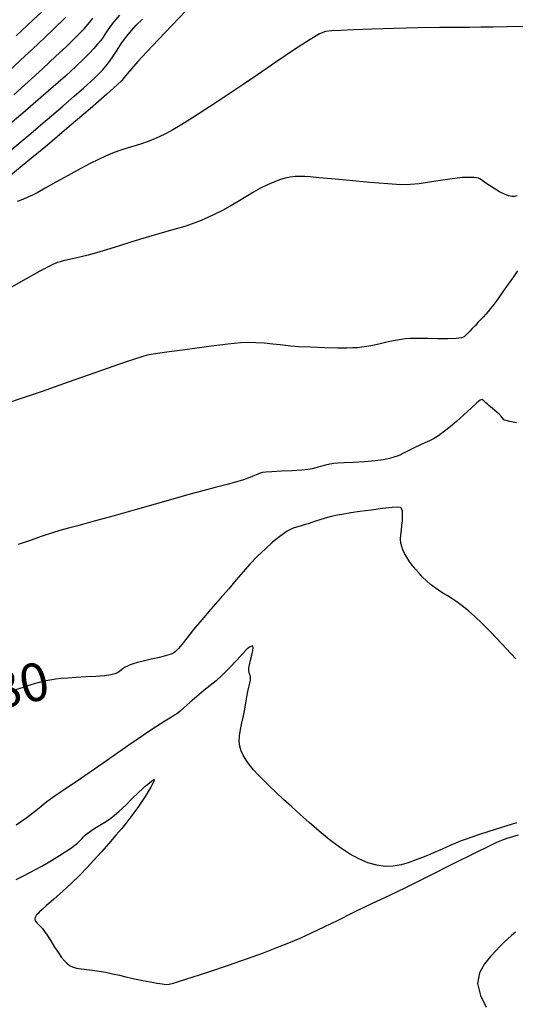
# Model space of a CAD drawing. Extents: x 354411 to 357611, y 1048418 to 1051418.
# Drawn here: x 356311 to 356442, y 1048764 to 1049024 of the extents above; entities that cross this region are included whole.
import ezdxf
from ezdxf.enums import TextEntityAlignment as Align

# ---------------------------------------------------------------- set-up
doc = ezdxf.new("R2010")
doc.units = 0
doc.header["$MEASUREMENT"] = 0
for name, color, linetype in [('CTEXT', 7, 'CONTINUOUS'), ('INDEX', 1, 'CONTINUOUS'), ('INTER', 33, 'CONTINUOUS')]:
    doc.layers.add(name, color=color, linetype=linetype)
doc.styles.add('SIMPLEX', font='SIMPLEX', dxfattribs={"oblique": 20})

msp = doc.modelspace()

# ---------------------------------------------------------------- linework, layer by layer
at = {"layer": 'INDEX', "linetype": 'CONTINUOUS'}
for points, elevation in [([(356310.14, 1049019.83), (356314.66, 1049023.99), (356317.65, 1049026.77)], 2400), ([(356355.19, 1049026.61), (356351.3, 1049022.57), (356351.3, 1049022.57), (356347.74, 1049018.84), (356344.69, 1049015.61), (356342.29, 1049013), (356342.29, 1049013), (356340.61, 1049011.1), (356339.49, 1049009.76), (356338.74, 1049008.81), (356338.74, 1049008.81), (356338.06, 1049007.99), (356336.78, 1049006.73), (356334.16, 1049004.38)], 2390), ([(356334.16, 1049004.38), (356334.16, 1049004.38), (356329.75, 1049000.55), (356324.18, 1048995.81), (356318.41, 1048990.96), (356318.41, 1048990.96), (356313.21, 1048986.67), (356308.7, 1048982.99)], 2390), ([(356409.56, 1048895.18), (356409.56, 1048895.18), (356407.03, 1048894.91), (356403.96, 1048894.52), (356401, 1048894.11), (356401, 1048894.11), (356398.65, 1048893.78), (356396.78, 1048893.48), (356395.12, 1048893.16), (356395.12, 1048893.16), (356393.46, 1048892.79), (356391.85, 1048892.38), (356390.43, 1048891.97), (356390.43, 1048891.97), (356389.3, 1048891.59), (356388.33, 1048891.25), (356387.38, 1048890.92), (356387.38, 1048890.92), (356386.33, 1048890.6), (356385.25, 1048890.3), (356384.25, 1048890.02), (356384.25, 1048890.02), (356383.42, 1048889.74), (356382.65, 1048889.4), (356381.81, 1048888.94), (356381.81, 1048888.94), (356380.79, 1048888.26), (356379.52, 1048887.31), (356377.93, 1048886.01), (356377.93, 1048886.01), (356376.03, 1048884.3), (356373.96, 1048882.33), (356371.94, 1048880.26), (356371.94, 1048880.26), (356370.12, 1048878.21), (356368.34, 1048876.08), (356366.38, 1048873.75), (356366.38, 1048873.75), (356364.1, 1048871.12), (356361.64, 1048868.32), (356359.23, 1048865.54), (356359.23, 1048865.54), (356357.06, 1048862.94), (356355.26, 1048860.71), (356353.91, 1048859.02), (356353.91, 1048859.02), (356353.06, 1048857.98), (356352.55, 1048857.42), (356352.21, 1048857.1), (356352.21, 1048857.1), (356351.82, 1048856.8), (356351.15, 1048856.48), (356349.93, 1048856.08), (356349.93, 1048856.08), (356348.03, 1048855.6), (356345.82, 1048855.1), (356343.75, 1048854.63), (356343.75, 1048854.63), (356342.2, 1048854.25), (356341.1, 1048853.93), (356340.27, 1048853.63), (356340.27, 1048853.63), (356339.56, 1048853.32), (356338.94, 1048852.99), (356338.4, 1048852.64), (356338.4, 1048852.64), (356337.95, 1048852.27), (356337.5, 1048851.91), (356336.97, 1048851.56), (356336.97, 1048851.56), (356336.25, 1048851.25), (356335.17, 1048850.99), (356333.53, 1048850.77), (356333.53, 1048850.77), (356331.21, 1048850.58), (356328.55, 1048850.43), (356325.99, 1048850.29), (356325.99, 1048850.29), (356323.85, 1048850.15), (356322.08, 1048850), (356320.53, 1048849.83), (356320.53, 1048849.83), (356319.06, 1048849.61), (356317.56, 1048849.31), (356315.89, 1048848.89), (356315.89, 1048848.89), (356314, 1048848.34), (356311.97, 1048847.69), (356309.94, 1048847.02)], 2380), ([(356442.26, 1048855.25), (356438.58, 1048859.16), (356438.58, 1048859.16), (356435.65, 1048862.23), (356433.34, 1048864.55), (356431.43, 1048866.37), (356431.43, 1048866.37), (356429.7, 1048867.92), (356428.1, 1048869.24), (356426.63, 1048870.32), (356426.63, 1048870.32), (356425.3, 1048871.19), (356424.07, 1048871.91), (356422.91, 1048872.6), (356422.91, 1048872.6), (356421.78, 1048873.33), (356420.69, 1048874.11), (356419.63, 1048874.95), (356419.63, 1048874.95), (356418.6, 1048875.85), (356417.61, 1048876.81), (356416.65, 1048877.82), (356416.65, 1048877.82), (356415.72, 1048878.88), (356414.86, 1048879.97), (356414.08, 1048881.04), (356414.08, 1048881.04), (356413.41, 1048882.06), (356412.85, 1048883.05), (356412.4, 1048883.98), (356412.4, 1048883.98), (356412.07, 1048884.88), (356411.87, 1048885.8), (356411.79, 1048886.82), (356411.79, 1048886.82), (356411.84, 1048887.98), (356411.98, 1048889.23), (356412.13, 1048890.49), (356412.13, 1048890.49), (356412.24, 1048891.69), (356412.3, 1048892.76), (356412.3, 1048893.63), (356412.3, 1048893.63), (356412.25, 1048894.25), (356412.15, 1048894.68), (356412, 1048894.97), (356412, 1048894.97), (356411.74, 1048895.18), (356411.06, 1048895.26), (356409.56, 1048895.18)], 2380)]:
    msp.add_lwpolyline(points, dxfattribs=dict(at, elevation=elevation))
at = {"layer": 'INTER', "color": 33, "linetype": 'CONTINUOUS'}
for points, elevation in [([(356337.48, 1049025.22), (356336.42, 1049024.03), (356335.52, 1049022.95), (356334.8, 1049021.99), (356334.8, 1049021.99), (356334.23, 1049021.14), (356333.72, 1049020.33), (356333.18, 1049019.49), (356333.18, 1049019.49), (356332.5, 1049018.57), (356331.67, 1049017.56), (356330.7, 1049016.45), (356330.7, 1049016.45), (356329.55, 1049015.22), (356328.05, 1049013.73), (356326.02, 1049011.79), (356326.02, 1049011.79), (356323.15, 1049009.15), (356318.72, 1049005.24), (356311.9, 1048999.39), (356311.9, 1048999.39), (356302.35, 1048991.35)], 2394), ([(356323.26, 1049024.72), (356319.96, 1049021.48), (356315.9, 1049017.61), (356315.9, 1049017.61), (356311.23, 1049013.25), (356306.5, 1049008.89)], 2398), ([(356308.65, 1048989.51), (356311.48, 1048991.86), (356311.48, 1048991.86), (356314.06, 1048994.03), (356316.68, 1048996.25), (356319.47, 1048998.64), (356319.47, 1048998.64), (356322.5, 1049001.26), (356325.48, 1049003.85), (356328.03, 1049006.08), (356328.03, 1049006.08), (356329.87, 1049007.71), (356331.15, 1049008.89), (356332.12, 1049009.83), (356332.12, 1049009.83), (356333, 1049010.75), (356333.87, 1049011.77), (356334.79, 1049012.99), (356334.79, 1049012.99), (356335.79, 1049014.45), (356336.82, 1049016.04), (356337.84, 1049017.57), (356337.84, 1049017.57), (356338.79, 1049018.92), (356339.73, 1049020.13), (356340.74, 1049021.31), (356340.74, 1049021.31), (356341.91, 1049022.6), (356343.54, 1049024.24)], 2392), ([(356309.5, 1049004.2), (356313.31, 1049007.64), (356317.2, 1049011.19), (356320.66, 1049014.39), (356320.66, 1049014.39), (356323.33, 1049016.91), (356325.32, 1049018.83), (356326.84, 1049020.36), (356326.84, 1049020.36), (356328.09, 1049021.68), (356329.1, 1049022.8), (356329.88, 1049023.74), (356329.88, 1049023.74), (356330.43, 1049024.51)], 2396), ([(356445.34, 1049022.27), (356440.06, 1049022.21), (356436.12, 1049022.13), (356432.95, 1049022.06), (356432.95, 1049022.06), (356429.96, 1049022.03), (356426.56, 1049022.03), (356422.16, 1049021.99), (356422.16, 1049021.99), (356416.43, 1049021.91), (356410.1, 1049021.77), (356404.17, 1049021.6), (356404.17, 1049021.6), (356399.45, 1049021.42), (356395.96, 1049021.24), (356393.57, 1049021.09), (356393.57, 1049021.09), (356391.97, 1049020.92), (356390.38, 1049020.31), (356387.84, 1049018.82), (356387.84, 1049018.82), (356383.76, 1049016.16), (356378.8, 1049012.83), (356373.92, 1049009.52), (356373.92, 1049009.52), (356369.89, 1049006.78), (356366.5, 1049004.49), (356363.32, 1049002.36), (356363.32, 1049002.36), (356360.04, 1049000.22), (356356.81, 1048998.15), (356353.93, 1048996.36), (356353.93, 1048996.36), (356351.58, 1048994.98), (356349.66, 1048993.94), (356347.97, 1048993.12), (356347.97, 1048993.12), (356346.37, 1048992.41), (356344.82, 1048991.79), (356343.32, 1048991.27), (356343.32, 1048991.27), (356341.86, 1048990.83), (356340.4, 1048990.42), (356338.9, 1048989.97), (356338.9, 1048989.97), (356337.3, 1048989.43), (356335.61, 1048988.77), (356333.81, 1048988.01), (356333.81, 1048988.01), (356331.89, 1048987.13), (356329.69, 1048986.04), (356327.04, 1048984.65), (356327.04, 1048984.65), (356323.88, 1048982.92), (356320.63, 1048981.11), (356317.83, 1048979.53), (356317.83, 1048979.53), (356315.86, 1048978.44), (356314.47, 1048977.71), (356313.25, 1048977.15)], 2388), ([(356439.25, 1048977.95), (356439.25, 1048977.95), (356437.93, 1048978.62), (356436.53, 1048979.43), (356435.27, 1048980.23), (356435.27, 1048980.23), (356434.32, 1048980.9), (356433.65, 1048981.42), (356433.17, 1048981.8), (356433.17, 1048981.8), (356432.77, 1048982.06), (356432.36, 1048982.22), (356431.84, 1048982.31), (356431.84, 1048982.31), (356431.11, 1048982.37), (356430.21, 1048982.4), (356429.21, 1048982.39), (356429.21, 1048982.39), (356428.12, 1048982.34), (356426.74, 1048982.22), (356424.83, 1048981.97), (356424.83, 1048981.97), (356422.27, 1048981.58), (356419.4, 1048981.13), (356416.66, 1048980.74), (356416.66, 1048980.74), (356414.33, 1048980.51), (356411.83, 1048980.48), (356408.42, 1048980.67), (356408.42, 1048980.67), (356403.63, 1048981.07), (356398.29, 1048981.57), (356393.51, 1048982.03), (356393.51, 1048982.03), (356390.14, 1048982.33), (356387.95, 1048982.51), (356386.42, 1048982.6), (356386.42, 1048982.6), (356385.12, 1048982.64), (356383.88, 1048982.61), (356382.62, 1048982.47), (356382.62, 1048982.47), (356381.27, 1048982.18), (356379.81, 1048981.74), (356378.24, 1048981.16), (356378.24, 1048981.16), (356376.57, 1048980.42), (356374.78, 1048979.53), (356372.89, 1048978.49), (356372.89, 1048978.49), (356370.9, 1048977.31), (356368.84, 1048976.06), (356366.76, 1048974.84), (356366.76, 1048974.84), (356364.7, 1048973.69), (356362.66, 1048972.65), (356360.65, 1048971.7), (356360.65, 1048971.7), (356358.66, 1048970.86), (356356.7, 1048970.11), (356354.76, 1048969.46), (356354.76, 1048969.46), (356352.8, 1048968.89), (356350.6, 1048968.29), (356347.88, 1048967.52), (356347.88, 1048967.52), (356344.49, 1048966.5), (356340.77, 1048965.36), (356337.16, 1048964.24), (356337.16, 1048964.24), (356334.01, 1048963.29), (356331.37, 1048962.51), (356329.17, 1048961.9), (356329.17, 1048961.9), (356327.37, 1048961.44), (356325.87, 1048961.08), (356324.61, 1048960.79), (356324.61, 1048960.79), (356323.5, 1048960.54), (356322.55, 1048960.33), (356321.74, 1048960.14), (356321.74, 1048960.14), (356320.95, 1048959.91), (356319.46, 1048959.24), (356316.43, 1048957.64), (356316.43, 1048957.64), (356311.39, 1048954.84), (356305.26, 1048951.41)], 2386), ([(356313.25, 1048977.15), (356313.25, 1048977.15), (356311.87, 1048976.59), (356310.42, 1048976.04)], 2388), ([(356442.59, 1048977.51), (356441.93, 1048977.35), (356441.93, 1048977.35), (356441.2, 1048977.35), (356440.34, 1048977.53), (356439.25, 1048977.95)], 2386), ([(356442.71, 1048957.76), (356441.63, 1048956.15), (356441.63, 1048956.15), (356440.25, 1048954.18), (356438.73, 1048952.06), (356437.36, 1048950.16), (356437.36, 1048950.16), (356436.32, 1048948.74), (356435.55, 1048947.74), (356434.93, 1048946.96), (356434.93, 1048946.96), (356434.32, 1048946.26), (356433.68, 1048945.56), (356432.99, 1048944.83), (356432.99, 1048944.83), (356432.23, 1048944.04), (356431.45, 1048943.23), (356430.7, 1048942.46), (356430.7, 1048942.46), (356430.04, 1048941.77), (356429.47, 1048941.19), (356429, 1048940.7), (356429, 1048940.7), (356428.56, 1048940.31), (356427.84, 1048940.02), (356426.47, 1048939.85), (356426.47, 1048939.85), (356424.24, 1048939.78), (356421.56, 1048939.78), (356418.99, 1048939.82), (356418.99, 1048939.82), (356416.98, 1048939.84), (356415.46, 1048939.83), (356414.24, 1048939.81), (356414.24, 1048939.81), (356413.12, 1048939.75), (356411.91, 1048939.62), (356410.4, 1048939.36), (356410.4, 1048939.36), (356408.48, 1048938.94), (356406.37, 1048938.46), (356404.41, 1048938.02), (356404.41, 1048938.02), (356402.82, 1048937.72), (356401.54, 1048937.53), (356400.4, 1048937.42), (356400.4, 1048937.42), (356399.19, 1048937.34), (356397.57, 1048937.31), (356395.15, 1048937.33), (356395.15, 1048937.33), (356391.74, 1048937.41), (356388, 1048937.54), (356384.8, 1048937.68), (356384.8, 1048937.68), (356382.74, 1048937.82), (356381.36, 1048937.97), (356379.96, 1048938.15), (356379.96, 1048938.15), (356378, 1048938.36), (356375.73, 1048938.57), (356373.55, 1048938.73), (356373.55, 1048938.73), (356371.68, 1048938.78), (356369.48, 1048938.67), (356366.1, 1048938.31), (356366.1, 1048938.31), (356361.08, 1048937.69), (356355.43, 1048936.94), (356350.56, 1048936.29), (356350.56, 1048936.29), (356347.5, 1048935.87), (356345.83, 1048935.61), (356344.79, 1048935.41), (356344.79, 1048935.41), (356343.6, 1048935.1), (356341.42, 1048934.42), (356337.45, 1048933.07), (356337.45, 1048933.07), (356331.23, 1048930.89), (356323.91, 1048928.31), (356317.02, 1048925.88), (356317.02, 1048925.88), (356311.74, 1048924.06), (356307.89, 1048922.78)], 2384), ([(356442.38, 1048917.53), (356440.69, 1048917.94), (356440.69, 1048917.94), (356439.73, 1048918.16), (356439.3, 1048918.26), (356439.11, 1048918.39), (356439.11, 1048918.39), (356438.92, 1048918.62), (356438.65, 1048918.97), (356438.28, 1048919.38), (356438.28, 1048919.38), (356437.8, 1048919.85), (356437.24, 1048920.34), (356436.66, 1048920.83), (356436.66, 1048920.83), (356436.1, 1048921.31), (356435.58, 1048921.76), (356435.11, 1048922.18), (356435.11, 1048922.18), (356434.68, 1048922.55), (356434.32, 1048922.87), (356434.01, 1048923.15), (356434.01, 1048923.15), (356433.75, 1048923.38), (356433.55, 1048923.56), (356433.39, 1048923.7), (356433.39, 1048923.7), (356433.22, 1048923.76), (356432.83, 1048923.55), (356431.96, 1048922.82), (356431.96, 1048922.82), (356430.44, 1048921.44), (356428.53, 1048919.69), (356426.57, 1048917.94), (356426.57, 1048917.94), (356424.86, 1048916.5), (356423.43, 1048915.37), (356422.27, 1048914.51), (356422.27, 1048914.51), (356421.33, 1048913.85), (356420.45, 1048913.32), (356419.45, 1048912.81), (356419.45, 1048912.81), (356418.22, 1048912.26), (356416.85, 1048911.67), (356415.5, 1048911.06), (356415.5, 1048911.06), (356414.28, 1048910.46), (356413.23, 1048909.9), (356412.35, 1048909.43), (356412.35, 1048909.43), (356411.61, 1048909.06), (356410.89, 1048908.77), (356410.02, 1048908.48), (356410.02, 1048908.48), (356408.85, 1048908.15), (356407.24, 1048907.8), (356405.05, 1048907.5), (356405.05, 1048907.5), (356402.27, 1048907.27), (356399.35, 1048907.12), (356396.86, 1048907.01), (356396.86, 1048907.01), (356395.21, 1048906.93), (356394.11, 1048906.83), (356393.11, 1048906.65)], 2382), ([(356393.11, 1048906.65), (356393.11, 1048906.65), (356391.89, 1048906.35), (356390.57, 1048905.99), (356389.36, 1048905.66), (356389.36, 1048905.66), (356388.4, 1048905.4), (356387.33, 1048905.22), (356385.66, 1048905.06), (356385.66, 1048905.06), (356383.13, 1048904.91), (356380.26, 1048904.76), (356377.76, 1048904.64), (356377.76, 1048904.64), (356376.16, 1048904.54), (356375.26, 1048904.43), (356374.66, 1048904.25), (356374.66, 1048904.25), (356374.03, 1048903.98), (356373.17, 1048903.61), (356371.95, 1048903.13), (356371.95, 1048903.13), (356370.26, 1048902.55), (356368.13, 1048901.89), (356365.62, 1048901.19), (356365.62, 1048901.19), (356362.75, 1048900.44), (356359.49, 1048899.6), (356355.78, 1048898.6), (356355.78, 1048898.6), (356351.58, 1048897.41), (356346.86, 1048896.04), (356341.65, 1048894.54), (356341.65, 1048894.54), (356336.07, 1048892.99), (356330.74, 1048891.55), (356326.44, 1048890.4), (356326.44, 1048890.4), (356323.64, 1048889.67), (356321.71, 1048889.14), (356319.72, 1048888.51), (356319.72, 1048888.51), (356317, 1048887.6), (356313.82, 1048886.5), (356310.72, 1048885.43)], 2382), ([(356371.93, 1048848.76), (356371.93, 1048848.76), (356372.07, 1048849.46), (356372.13, 1048849.96), (356372.09, 1048850.37), (356372.09, 1048850.37), (356371.98, 1048850.79), (356371.84, 1048851.23), (356371.71, 1048851.67), (356371.71, 1048851.67), (356371.65, 1048852.14), (356371.68, 1048852.75), (356371.85, 1048853.63), (356371.85, 1048853.63), (356372.14, 1048854.86), (356372.47, 1048856.21), (356372.73, 1048857.39), (356372.73, 1048857.39), (356372.8, 1048858.16), (356372.7, 1048858.54), (356372.43, 1048858.61), (356372.43, 1048858.61), (356371.98, 1048858.41), (356371.25, 1048857.82), (356370.1, 1048856.67), (356370.1, 1048856.67), (356368.45, 1048854.91), (356366.53, 1048852.85), (356364.64, 1048850.93), (356364.64, 1048850.93), (356362.98, 1048849.43), (356361.43, 1048848.18), (356359.79, 1048846.87), (356359.79, 1048846.87), (356357.92, 1048845.29), (356356.05, 1048843.65), (356354.47, 1048842.24), (356354.47, 1048842.24), (356353.39, 1048841.3), (356352.66, 1048840.71), (356352.05, 1048840.31), (356352.05, 1048840.31), (356351.21, 1048839.84), (356349.41, 1048838.73), (356345.79, 1048836.36), (356345.79, 1048836.36), (356339.95, 1048832.37), (356333.16, 1048827.69), (356327.12, 1048823.54), (356327.12, 1048823.54), (356323.08, 1048820.79), (356320.48, 1048819.01), (356318.3, 1048817.4), (356318.3, 1048817.4), (356315.76, 1048815.39), (356312.95, 1048813.2), (356310.18, 1048811.31)], 2378), ([(356442.38, 1048811.89), (356436.76, 1048810.12), (356436.76, 1048810.12), (356432.94, 1048808.89), (356430.6, 1048808.12), (356429.08, 1048807.59), (356429.08, 1048807.59), (356427.8, 1048807.12), (356426.56, 1048806.63), (356425.23, 1048806.07), (356425.23, 1048806.07), (356423.73, 1048805.41), (356422.12, 1048804.68), (356420.48, 1048803.96), (356420.48, 1048803.96), (356418.89, 1048803.29), (356417.29, 1048802.65), (356415.62, 1048802.01), (356415.62, 1048802.01), (356413.82, 1048801.35), (356411.89, 1048800.77), (356409.85, 1048800.42), (356409.85, 1048800.42), (356407.71, 1048800.39), (356405.48, 1048800.71), (356403.16, 1048801.37), (356403.16, 1048801.37), (356400.74, 1048802.39), (356398.23, 1048803.75), (356395.62, 1048805.46), (356395.62, 1048805.46), (356392.94, 1048807.49), (356390.25, 1048809.71), (356387.65, 1048811.97), (356387.65, 1048811.97), (356385.2, 1048814.13), (356382.93, 1048816.17), (356380.82, 1048818.09), (356380.82, 1048818.09), (356378.89, 1048819.89), (356377.13, 1048821.57), (356375.55, 1048823.13), (356375.55, 1048823.13), (356374.13, 1048824.57), (356372.89, 1048825.92), (356371.82, 1048827.22), (356371.82, 1048827.22), (356370.92, 1048828.49), (356370.2, 1048829.73), (356369.65, 1048830.95), (356369.65, 1048830.95), (356369.28, 1048832.16), (356369.1, 1048833.44), (356369.15, 1048834.88), (356369.15, 1048834.88), (356369.42, 1048836.53), (356369.82, 1048838.32), (356370.23, 1048840.14), (356370.23, 1048840.14), (356370.57, 1048841.91), (356370.86, 1048843.58), (356371.13, 1048845.14), (356371.13, 1048845.14), (356371.42, 1048846.55), (356371.7, 1048847.78), (356371.93, 1048848.76)], 2378), ([(356310.18, 1048796.97), (356311.25, 1048797.45), (356311.25, 1048797.45), (356312.46, 1048798.04), (356313.8, 1048798.74), (356315.29, 1048799.55), (356315.29, 1048799.55), (356316.91, 1048800.47), (356318.57, 1048801.43), (356320.16, 1048802.38), (356320.16, 1048802.38), (356321.59, 1048803.25), (356322.86, 1048804.05), (356323.96, 1048804.76), (356323.96, 1048804.76), (356324.9, 1048805.4), (356325.69, 1048805.99), (356326.37, 1048806.55), (356326.37, 1048806.55), (356326.95, 1048807.11), (356327.47, 1048807.66), (356327.93, 1048808.17), (356327.93, 1048808.17), (356328.39, 1048808.64), (356328.95, 1048809.12), (356329.77, 1048809.71), (356329.77, 1048809.71), (356330.92, 1048810.45), (356332.26, 1048811.27), (356333.6, 1048812.11), (356333.6, 1048812.11), (356334.82, 1048812.9), (356336.03, 1048813.8), (356337.42, 1048814.99), (356337.42, 1048814.99), (356339.1, 1048816.57), (356340.86, 1048818.29), (356342.4, 1048819.81), (356342.4, 1048819.81), (356343.52, 1048820.86), (356344.29, 1048821.55), (356344.88, 1048822.05), (356344.88, 1048822.05), (356345.42, 1048822.5), (356345.9, 1048822.9), (356346.28, 1048823.2), (356346.28, 1048823.2), (356346.53, 1048823.36), (356346.66, 1048823.36), (356346.65, 1048823.18), (356346.65, 1048823.18), (356346.52, 1048822.79), (356346.23, 1048822.17), (356345.76, 1048821.3), (356345.76, 1048821.3), (356345.09, 1048820.18), (356344.28, 1048818.89), (356343.39, 1048817.54), (356343.39, 1048817.54), (356342.48, 1048816.21), (356341.53, 1048814.88), (356340.5, 1048813.51), (356340.5, 1048813.51), (356339.38, 1048812.06), (356338.07, 1048810.44), (356336.52, 1048808.6), (356336.52, 1048808.6), (356334.68, 1048806.48), (356332.67, 1048804.24), (356330.68, 1048802.02), (356330.68, 1048802.02), (356328.79, 1048799.97), (356326.89, 1048797.99), (356324.8, 1048795.95), (356324.8, 1048795.95), (356322.43, 1048793.78), (356320.08, 1048791.71), (356318.15, 1048790.02), (356318.15, 1048790.02), (356316.91, 1048788.92), (356316.23, 1048788.28), (356315.85, 1048787.89)], 2376), ([(356315.85, 1048787.89), (356315.85, 1048787.89), (356315.57, 1048787.55), (356315.34, 1048787.22), (356315.18, 1048786.92), (356315.18, 1048786.92), (356315.09, 1048786.61), (356315.11, 1048786.29), (356315.28, 1048785.93), (356315.28, 1048785.93), (356315.62, 1048785.5), (356316.07, 1048785.02), (356316.58, 1048784.51), (356316.58, 1048784.51), (356317.08, 1048783.95), (356317.64, 1048783.23), (356318.36, 1048782.18), (356318.36, 1048782.18), (356319.28, 1048780.72), (356320.31, 1048779.07), (356321.3, 1048777.53), (356321.3, 1048777.53), (356322.15, 1048776.33), (356322.89, 1048775.45), (356323.58, 1048774.78), (356323.58, 1048774.78), (356324.28, 1048774.25), (356325.08, 1048773.84), (356326.06, 1048773.53), (356326.06, 1048773.53), (356327.3, 1048773.31), (356328.75, 1048773.14), (356330.35, 1048772.96), (356330.35, 1048772.96), (356332.05, 1048772.72), (356333.82, 1048772.42), (356335.63, 1048772.05), (356335.63, 1048772.05), (356337.46, 1048771.64), (356339.18, 1048771.22), (356340.67, 1048770.86), (356340.67, 1048770.86), (356341.84, 1048770.59), (356342.79, 1048770.39), (356343.68, 1048770.22), (356343.68, 1048770.22), (356344.63, 1048770.05), (356345.61, 1048769.88), (356346.54, 1048769.72), (356346.54, 1048769.72), (356347.38, 1048769.57), (356348.11, 1048769.45), (356348.74, 1048769.34), (356348.74, 1048769.34), (356349.28, 1048769.25), (356349.87, 1048769.23), (356350.63, 1048769.32), (356350.63, 1048769.32), (356351.76, 1048769.58), (356353.63, 1048770.12), (356356.68, 1048771.09), (356356.68, 1048771.09), (356361.09, 1048772.56), (356366.25, 1048774.31), (356371.28, 1048776.06), (356371.28, 1048776.06), (356375.54, 1048777.59), (356379.1, 1048778.95), (356382.24, 1048780.2), (356382.24, 1048780.2), (356385.22, 1048781.46), (356388.26, 1048782.82), (356391.58, 1048784.38), (356391.58, 1048784.38), (356395.27, 1048786.2), (356399.04, 1048788.08), (356402.52, 1048789.79), (356402.52, 1048789.79), (356405.54, 1048791.21), (356408.78, 1048792.72), (356413.16, 1048794.82), (356413.16, 1048794.82), (356419.2, 1048797.8), (356425.8, 1048801.11), (356431.47, 1048803.95), (356431.47, 1048803.95), (356435.1, 1048805.77), (356437.19, 1048806.77), (356438.58, 1048807.35), (356438.58, 1048807.35), (356439.99, 1048807.85), (356441.47, 1048808.32), (356442.92, 1048808.76)], 2376), ([(356442.16, 1048782.99), (356441.14, 1048782.15), (356440.12, 1048781.25), (356439.1, 1048780.31), (356439.1, 1048780.31), (356438.07, 1048779.29), (356436.92, 1048778.1), (356435.55, 1048776.58), (356435.55, 1048776.58), (356433.96, 1048774.64), (356432.63, 1048772.26), (356432.14, 1048769.46), (356432.14, 1048769.46), (356432.88, 1048766.3), (356434.38, 1048763.17)], 2376)]:
    msp.add_lwpolyline(points, dxfattribs=dict(at, elevation=elevation))

# ---------------------------------------------------------------- texts
at = {"layer": 'CTEXT', "linetype": 'CONTINUOUS', "style": 'SIMPLEX', "oblique": 20}
msp.add_text('2380', height=10, rotation=12.8339, dxfattribs=at).set_placement((356304.09, 1048845.24), align=Align.MIDDLE)

doc.saveas('drawing.dxf')
